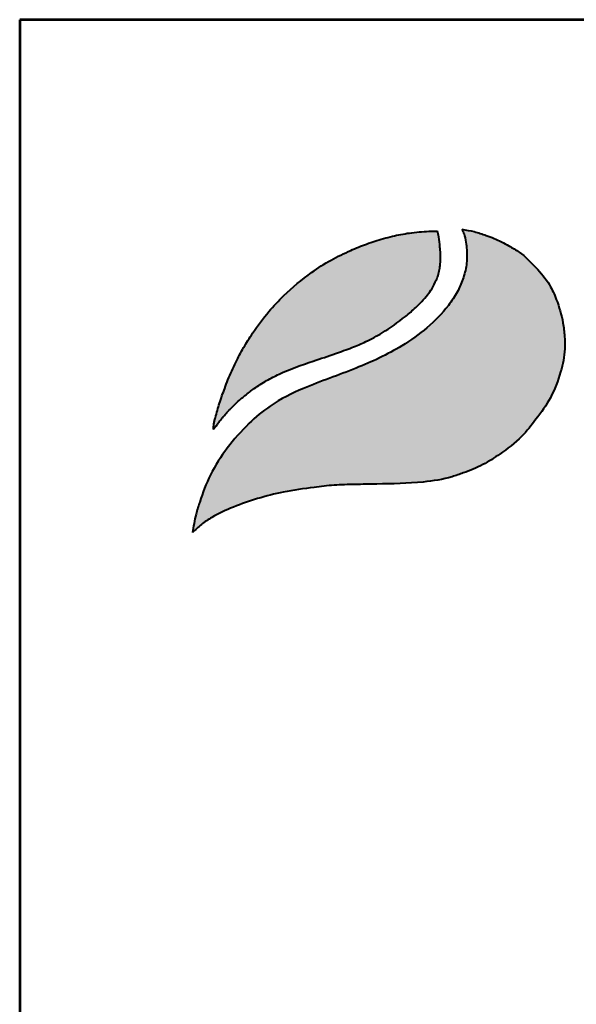
# Model space of a CAD drawing. Extents: x -525 to 5250, y 0 to 8168.
# Drawn here: x -525 to 51, y 7148 to 8168 of the extents above; entities that cross this region are included whole.
import ezdxf
from ezdxf.enums import TextEntityAlignment as Align

# ---------------------------------------------------------------- set-up
doc = ezdxf.new("R2010")
doc.units = 0
doc.layers.get('0').update_dxf_attribs({"linetype": 'CONTINUOUS'})
doc.layers.add('AS-Ramecek', color=9, linetype='CONTINUOUS')
doc.layers.add('Vrstva 1', color=7, linetype='CONTINUOUS')
doc.layers.add('SRAFY', color=9, linetype='CONTINUOUS', lineweight=0)
doc.styles.add('Arial', font='ARIAL.TTF')
doc.styles.add('Castelar', font='CASTELAR.TTF')

# ---------------------------------------------------------------- blocks, each defined once
blk = doc.blocks.new('ram-LAPAK')
at = {"layer": 'Vrstva 1', "lineweight": 40}
h = blk.add_hatch(color=156, dxfattribs=at)
edge = h.paths.add_edge_path()
edge.add_spline(control_points=[(-5596.3, 7636.3), (-5593.2, 7639.3), (-5587, 7645.2), (-5572.9, 7654.4), (-5553.4, 7663.4), (-5528.6, 7672), (-5500.7, 7679), (-5474.1, 7682.9), (-5449.3, 7685.7), (-5427.6, 7686.2), (-5396.8, 7686.8), (-5363.1, 7687.1), (-5333.1, 7692), (-5312.8, 7699.1), (-5295.6, 7705.8), (-5275.6, 7719), (-5256.1, 7733.8), (-5239.7, 7754.5), (-5224.4, 7776), (-5214.8, 7801.1), (-5210.3, 7822.9), (-5210.9, 7840), (-5212.8, 7857.4), (-5218.2, 7875.3), (-5226.9, 7895.1), (-5240.6, 7911.1), (-5254.5, 7925.3), (-5267.5, 7932.7), (-5278.8, 7938.8), (-5290.8, 7943.8), (-5304.5, 7948.3), (-5313.1, 7949.7), (-5317.3, 7950.4)], knot_values=[0, 0, 0, 0, 12.681805, 25.700455, 50.406078, 76.90094, 104.343169, 136.550223, 157.449068, 179.209962, 201.638828, 249.786105, 280.163273, 292.324782, 314.395452, 334.984049, 364.075485, 387.303848, 414.107992, 442.939429, 467.025521, 480.232017, 494.225726, 519.414559, 535.898798, 558.837547, 582.232967, 594.907167, 603.496412, 620.602567, 633.805056, 646.725943, 646.725943, 646.725943, 646.725943], degree=3, periodic=0)
edge.add_spline(control_points=[(-5317.3, 7950.4), (-5316.5, 7948.9), (-5314.3, 7944.7), (-5313.3, 7937.4), (-5312.1, 7929.3), (-5311.9, 7918.8), (-5313.2, 7908.5), (-5316.8, 7896.5), (-5322.1, 7884.6), (-5339.7, 7858.1), (-5375.3, 7829.6), (-5428.2, 7805), (-5475.6, 7789.2), (-5513.5, 7770.5), (-5539.7, 7748.6), (-5560.6, 7724.6), (-5578.2, 7697.3), (-5587.1, 7673.4), (-5593.4, 7653.5), (-5595.2, 7642.7), (-5596.3, 7636.3)], knot_values=[0, 0, 0, 0, 5.154431, 13.977474, 21.801013, 29.833848, 45.259255, 52.884226, 67.277243, 84.1076, 147.83167, 200.63077, 258.680476, 297.804698, 326.318319, 360.414007, 393.121659, 423.220394, 436.482792, 455.844072, 455.844072, 455.844072, 455.844072], degree=3, periodic=0)
at = {"layer": 'Vrstva 1'}
h = blk.add_hatch(color=95, dxfattribs=at)
edge = h.paths.add_edge_path()
edge.add_spline(control_points=[(-5342.5, 7948.6), (-5345.5, 7948.6), (-5355.2, 7948.5), (-5370.9, 7947), (-5389.6, 7943.4), (-5407.2, 7938.4), (-5421.5, 7933.2), (-5436.6, 7926.8), (-5453.3, 7918.8), (-5476.8, 7903.6), (-5498.5, 7885.7), (-5518.6, 7864.2), (-5532.3, 7845.9), (-5543.4, 7828.1), (-5551.8, 7811.9), (-5558.2, 7797.7), (-5563.7, 7783.6), (-5568.3, 7770.6), (-5571.4, 7759.1), (-5573.5, 7751.8), (-5574, 7748.9), (-5574.2, 7746.8), (-5574.3, 7745.5), (-5574.3, 7744.5), (-5574.3, 7743.7), (-5574.2, 7743.4), (-5574.2, 7743.2)], knot_values=[0, 0, 0, 0, 8.893386, 29.206738, 47.133968, 66.092703, 83.912506, 92.803622, 115.390718, 139.239499, 176.712522, 199.35298, 227.441659, 244.966034, 262.322131, 282.085723, 291.616752, 307.901765, 323.500391, 327.329886, 330.66111, 332.144297, 333.578454, 334.714358, 335.198312, 335.830442, 335.830442, 335.830442, 335.830442], degree=3, periodic=0)
edge.add_spline(control_points=[(-5574.2, 7743.2), (-5574.1, 7743.3), (-5573.8, 7743.8), (-5573.2, 7744.6), (-5572.7, 7745.3), (-5572.4, 7745.8), (-5571.9, 7746.4), (-5571.2, 7747.3), (-5570.3, 7748.5), (-5568.6, 7750.7), (-5566.6, 7753.6), (-5564.1, 7756.4), (-5561.6, 7759.2), (-5559.4, 7762.2), (-5555.3, 7765.9), (-5550.1, 7771.5), (-5541.9, 7778.3), (-5531.6, 7786.3), (-5519.8, 7793.8), (-5499.6, 7804), (-5475.4, 7812.5), (-5450.1, 7821), (-5431.8, 7827.5), (-5415.6, 7834.4), (-5396.6, 7844.5), (-5379.6, 7856.8), (-5363.9, 7870), (-5354.7, 7879.8), (-5347.8, 7889.5), (-5344.4, 7896.4), (-5341.7, 7902.9), (-5340.6, 7908.4), (-5339.5, 7913.7), (-5339.6, 7918), (-5339.3, 7921.8), (-5339.5, 7926.2), (-5340.2, 7933.4), (-5340.8, 7941.2), (-5342.1, 7946.7), (-5342.5, 7948.6)], knot_values=[0, 0, 0, 0, 0.447012, 1.855264, 2.868596, 3.049155, 3.688499, 5.265775, 6.438586, 8.160726, 13.72587, 16.873165, 19.559629, 24.829115, 27.943367, 35.981221, 47.834981, 59.88197, 75.204645, 89.697833, 127.507991, 151.964031, 169.837807, 185.778216, 204.812635, 234.297751, 248.525452, 266.187676, 274.482029, 284.025499, 289.334375, 295.623182, 300.86633, 305.51564, 308.213217, 312.35666, 318.846733, 329.741408, 335.745699, 335.745699, 335.745699, 335.745699], degree=3, periodic=0)
at = {"layer": 'AS-Ramecek', "lineweight": 53}
for p, q in [((-5775, 8167.5), (-5775, 0)), ((0, 8167.5), (-5775, 8167.5))]:
    blk.add_line(p, q, dxfattribs=at)
at = {"layer": 'Vrstva 1', "color": 156, "lineweight": 40}
for points in [[(-5317.3, 7950.4), (-5304.6, 7948), (-5292, 7944.1), (-5276.3, 7937.4), (-5268.7, 7933.3), (-5257.9, 7926.7), (-5240.7, 7910.9), (-5226.6, 7892.8), (-5219.6, 7877.9), (-5212.7, 7853.6), (-5211.1, 7839.7), (-5210.8, 7826.5), (-5215.1, 7802.8), (-5225.7, 7776), (-5240.6, 7753.7), (-5255.5, 7735.9), (-5278.1, 7717.6), (-5295.6, 7706.7), (-5315.9, 7698.1), (-5327.4, 7694.2), (-5357.3, 7688.7), (-5405.4, 7686.6), (-5427.8, 7686.2), (-5449.6, 7685.4), (-5470.3, 7683.2), (-5502.2, 7678.2), (-5528.8, 7671.5), (-5553.8, 7662.8), (-5576.1, 7652.1), (-5586.9, 7644.8), (-5596.3, 7636.3)], [(-5317.3, 7950.4), (-5315.1, 7945.7), (-5313.2, 7937.1), (-5312.3, 7929.3), (-5312.1, 7921.3), (-5314.1, 7906), (-5316.3, 7898.7), (-5322.1, 7885.5), (-5331.3, 7871.5), (-5379.5, 7829.8), (-5426.9, 7806.6), (-5481.1, 7785.7), (-5515.7, 7767.4), (-5537.7, 7749.3), (-5560.2, 7723.7), (-5577.6, 7696), (-5588.7, 7668), (-5592.5, 7655.3), (-5596.3, 7636.3)]]:
    blk.add_spline(points, degree=3, dxfattribs=at)
at = {"layer": 'Vrstva 1', "color": 95, "lineweight": 40}
for points in [[(-5574.2, 7743.2), (-5574.3, 7743.8), (-5574.3, 7744.3), (-5574.3, 7745.4), (-5574.2, 7746.8), (-5574.1, 7748.3), (-5573.5, 7751.6), (-5572.5, 7755.3), (-5568.2, 7770.3), (-5562.8, 7785.7), (-5559.4, 7794.5), (-5551.3, 7812.6), (-5543.2, 7827.9), (-5534, 7842.8), (-5517.1, 7865.3), (-5501.6, 7881.8), (-5472.8, 7905.7), (-5452.7, 7918.6), (-5432.4, 7928.5), (-5424.2, 7932), (-5407.5, 7938.1), (-5389.2, 7943.2), (-5371.6, 7946.6), (-5351.4, 7948.4), (-5342.5, 7948.6)], [(-5574.2, 7743.2), (-5574, 7743.5), (-5573.2, 7744.7), (-5572.6, 7745.5), (-5572.5, 7745.6), (-5572.1, 7746.2), (-5571.1, 7747.4), (-5570.4, 7748.4), (-5569.4, 7749.7), (-5566, 7754.2), (-5564, 7756.6), (-5562.2, 7758.6), (-5558.8, 7762.6), (-5556.6, 7764.8), (-5550.9, 7770.5), (-5541.9, 7778.2), (-5532.3, 7785.5), (-5519.4, 7793.8), (-5506.5, 7800.4), (-5471.2, 7813.9), (-5448.1, 7821.8), (-5431.3, 7827.9), (-5416.6, 7834.2), (-5399.8, 7843.2), (-5375.8, 7860.2), (-5365, 7869.5), (-5353, 7882.4), (-5348.2, 7889.2), (-5343.9, 7897.7), (-5341.9, 7902.7), (-5340.5, 7908.8), (-5339.7, 7914), (-5339.5, 7918.6), (-5339.4, 7921.3), (-5339.5, 7925.4), (-5340, 7931.9), (-5341.3, 7942.7), (-5342.5, 7948.6)]]:
    blk.add_spline(points, degree=3, dxfattribs=at)
at = {"style": 'Arial'}
blk.add_attdef('PLATNOST', (-2239.5, 58.9), '', height=48, dxfattribs=at)
at = {"layer": 'AS-Ramecek', "style": 'Arial', "flags": 4}
for tag, p in [('TYP', (-1670.1, 1117.6)), ('JM_VELIKOST', (-1670.1, 941.6)), ('ROZMER', (-1670.1, 765.6)), ('VYSKA', (-1670.1, 589.6)), ('1KS', (-1670.1, 413.6)), ('HMOTNOST', (-1670.1, 237.6))]:
    blk.add_attdef(tag, text='', height=55, dxfattribs=at).set_placement(p, align=Align.MIDDLE_LEFT)
at = {"layer": 'SRAFY', "color": 156}
for tag, height, style, p in [('NÁZEV_VÝROBKU', 90, 'Arial', (-461.5, 7777.3)), ('TYP_VÝROBKU', 75, 'Castelar', (-461.5, 7586))]:
    blk.add_attdef(tag, text='', height=height, dxfattribs=dict(at, style=style)).set_placement(p, align=Align.RIGHT)

msp = doc.modelspace()

# ---------------------------------------------------------------- block references
msp.add_blockref('ram-LAPAK', (5250, 0))

doc.saveas('drawing.dxf')
